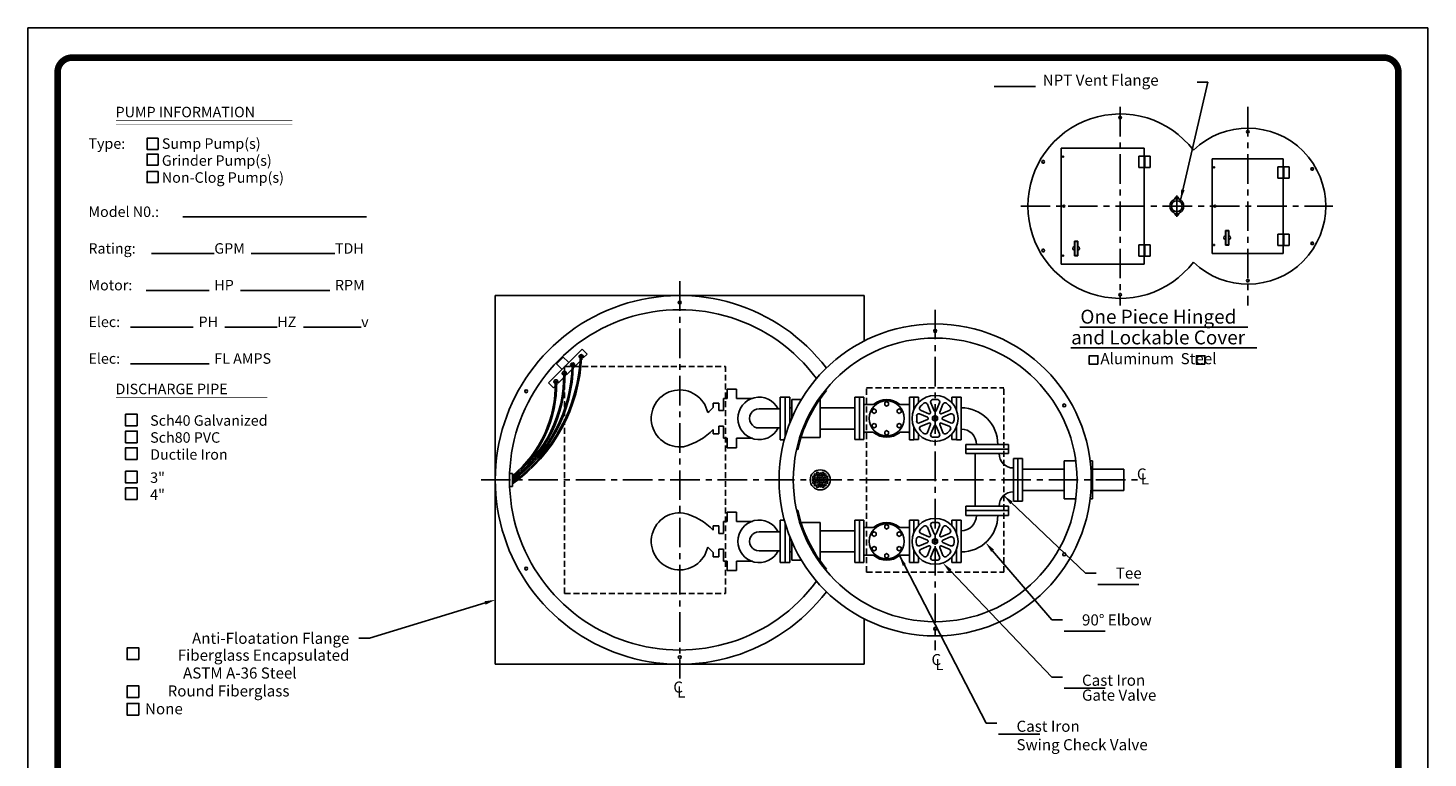
# Model space of a CAD drawing. Extents: x 254 to 550, y 144 to 528.
# Drawn here: x 254 to 550, y 373 to 528 of the extents above; entities that cross this region are included whole.
import ezdxf
from ezdxf.enums import TextEntityAlignment as Align

# ---------------------------------------------------------------- set-up
doc = ezdxf.new("R2010")
doc.units = 0
doc.header["$LTSCALE"] = 5
doc.header["$MEASUREMENT"] = 0
doc.linetypes.add('CENTER', pattern=[2, 1.25, -0.25, 0.25, -0.25])
doc.linetypes.add('HIDDEN', pattern=[0.375, 0.25, -0.125])
for name, color, linetype in [('15', 4, 'CONTINUOUS'), ('BORDER', 5, 'CONTINUOUS'), ('CENTER', 3, 'CENTER'), ('DIM', 6, 'CONTINUOUS'), ('HIDDEN', 1, 'HIDDEN'), ('LIMITS', 7, 'CONTINUOUS'), ('OBJECT', 2, 'CONTINUOUS')]:
    doc.layers.add(name, color=color, linetype=linetype)
doc.styles.add('ITALICT', font='italict', dxfattribs={"height": 2})
doc.styles.add('ROMAND', font='romand', dxfattribs={"height": 2.35})
doc.styles.add('ROMANT', font='romant', dxfattribs={"height": 0.054})
doc.dimstyles.get("Standard").update_dxf_attribs({"dimtxt": 0.18, "dimasz": 0.18, "dimexe": 0.18, "dimexo": 0.0625, "dimgap": 0.09, "dimtad": 0, "dimtih": 1, "dimtoh": 1, "dimdec": 4, "dimzin": 0, "dimtxsty": 'STANDARD', "dimcen": 0.09, "dimazin": 3, "dimtfac": 1, "dimtdec": 4, "dimtofl": 0, "dimtmove": 0, "dimatfit": 3, "dimtolj": 1, "dimtzin": 0})

msp = doc.modelspace()

# ---------------------------------------------------------------- linework, layer by layer
at = {"layer": '15', "color": 2}
for p, q in [((490.27223, 499.94788), (490.12223, 499.94788)), ((490.27223, 499.91038), (490.12223, 499.91038)), ((490.27223, 499.45863), (490.12223, 499.45863)), ((490.27223, 499.42113), (490.12223, 499.42113)), ((490.27223, 499.04613), (490.12223, 499.04613)), ((490.27223, 499.00863), (490.12223, 499.00863)), ((490.27223, 498.55774), (490.12223, 498.55774)), ((490.27223, 498.52024), (490.12223, 498.52024)), ((519.6993, 497.69788), (519.5493, 497.69788)), ((519.6993, 497.66038), (519.5493, 497.66038)), ((519.6993, 497.20863), (519.5493, 497.20863)), ((519.6993, 497.17113), (519.5493, 497.17113)), ((519.6993, 496.79613), (519.5493, 496.79613)), ((519.6993, 496.75863), (519.5493, 496.75863)), ((519.6993, 496.30774), (519.5493, 496.30774)), ((519.6993, 496.27024), (519.5493, 496.27024)), ((519.6993, 483.44141), (519.5493, 483.44141)), ((519.6993, 483.40391), (519.5493, 483.40391)), ((519.6993, 482.95301), (519.5493, 482.95301)), ((519.6993, 482.91551), (519.5493, 482.91551)), ((519.6993, 482.54051), (519.5493, 482.54051)), ((519.6993, 482.50301), (519.5493, 482.50301)), ((490.27223, 481.19141), (490.12223, 481.19141)), ((490.27223, 481.15391), (490.12223, 481.15391)), ((490.27223, 480.70301), (490.12223, 480.70301)), ((490.27223, 480.66551), (490.12223, 480.66551)), ((490.27223, 480.29051), (490.12223, 480.29051)), ((490.27223, 480.25301), (490.12223, 480.25301)), ((490.27223, 479.80127), (490.12223, 479.80127)), ((490.27223, 479.76376), (490.12223, 479.76376)), ((519.6993, 482.05127), (519.5493, 482.05127)), ((519.6993, 482.01376), (519.5493, 482.01376)), ((399.05155, 447.29615), (399.05155, 448.21048)), ((400.23843, 446.62844), (400.23843, 448.21048)), ((399.05155, 441.70657), (399.05155, 442.6209)), ((400.23843, 441.70657), (400.23843, 443.2886)), ((399.05155, 422.21048), (399.05155, 421.29615)), ((400.23843, 422.21048), (400.23843, 420.62844)), ((399.05155, 416.6209), (399.05155, 415.70657)), ((400.23843, 417.2886), (400.23843, 415.70657))]:
    msp.add_line(p, q, dxfattribs=at)
at = {"layer": 'BORDER', "color": 6}
for p, q in [((286.89284, 487.57114), (325.70428, 487.57114)), ((280.23944, 479.80885), (293.54623, 479.80885)), ((301.30852, 479.80885), (319.05089, 479.80885)), ((279.13055, 472.04656), (292.43733, 472.04656)), ((299.09072, 472.04656), (317.94199, 472.04656)), ((275.80385, 464.28427), (289.11063, 464.28427)), ((295.76402, 464.28427), (306.85301, 464.28427)), ((312.3975, 464.28427), (324.59538, 464.28427)), ((275.80385, 456.52198), (292.43733, 456.52198))]:
    msp.add_line(p, q, dxfattribs=at)
at = {"layer": 'BORDER', "color": 5, "const_width": 1.39292}
msp.add_lwpolyline([(260.41111, 188.98158), (260.41111, 518.16386, -0.414214), (263.5382, 521.29096), (540.77075, 521.29096, -0.414214), (543.89784, 518.16386), (543.89784, 188.98158)], format="xyb", dxfattribs=at)
at = {"layer": 'BORDER', "color": 5, "const_width": 0.78177}
for points in [[(260.41111, 188.98158), (260.41111, 518.16386)], [(543.89784, 188.98158), (543.89784, 518.16386)]]:
    msp.add_lwpolyline(points, dxfattribs=at)
at = {"layer": 'BORDER', "color": 6, "const_width": 0.0346}
for points in [[(272.77056, 507.96962), (310.00983, 507.96962)], [(272.77056, 507.89246), (310.00983, 507.89246)], [(272.77056, 507.21062), (310.00983, 507.21062)], [(272.77056, 449.39305), (304.77471, 449.39305)], [(272.77056, 449.31589), (304.77471, 449.31589)], [(272.77056, 448.63405), (304.77471, 448.63405)]]:
    msp.add_lwpolyline(points, dxfattribs=at)
at = {"layer": 'BORDER', "color": 6}
for points in [[(281.67128, 501.87394), (281.67128, 504.22189), (279.32333, 504.22189), (279.32333, 501.87394)], [(281.67128, 498.51973), (281.67128, 500.86768), (279.32333, 500.86768), (279.32333, 498.51973)], [(281.67128, 494.83009), (281.67128, 497.17804), (279.32333, 497.17804), (279.32333, 494.83009)]]:
    msp.add_lwpolyline(points, close=True, dxfattribs=at)
at = {"layer": 'CENTER'}
for p, q in [((485.0493, 510.85582), (485.0493, 468.85582)), ((512.0493, 510.85582), (512.0493, 468.85582)), ((497.0493, 487.57402), (497.0493, 492.13763)), ((464.0493, 489.85582), (530.0493, 489.85582)), ((498.87553, 489.85582), (495.22306, 489.85582)), ((391.95422, 473.95852), (391.95422, 389.95852)), ((445.95422, 467.95852), (445.95422, 395.95852)), ((349.95422, 431.95852), (488.98734, 431.95852))]:
    msp.add_line(p, q, dxfattribs=at)
at = {"layer": 'DIM'}
for p, q in [((458.45398, 515.1462), (467.15398, 515.1462)), ((503.63163, 516.09921), (501.3402, 516.09921)), ((476.564, 464.24657), (512.04395, 464.24657)), ((474.61064, 459.85589), (513.99732, 459.85589)), ((458.08852, 416.98118), (470.59334, 402.33961)), ((449.13768, 412.7583), (470.59334, 390.26356)), ((477.74203, 412.24187), (479.99203, 412.24187)), ((480.34626, 409.86317), (489.04626, 409.86317)), ((350.80263, 405.93221), (326.36274, 398.45626)), ((470.59334, 402.33961), (472.84334, 402.33961)), ((470.59334, 402.33961), (472.84334, 402.33961)), ((473.19756, 399.96091), (481.89756, 399.96091)), ((326.36274, 398.45626), (324.11274, 398.45626)), ((470.59334, 390.26356), (472.84334, 390.26356)), ((473.19756, 387.88486), (481.89756, 387.88486)), ((456.74745, 380.53267), (458.99745, 380.53267)), ((459.35167, 378.15397), (468.05167, 378.15397))]:
    msp.add_line(p, q, dxfattribs=at)
at = {"layer": 'DIM', "color": 2}
for p, q in [((488.99723, 498.03406), (488.99723, 500.43406)), ((490.12223, 500.43406), (490.12223, 498.03406)), ((490.27223, 500.43406), (490.12223, 500.43406)), ((490.27223, 500.43406), (490.27223, 498.03406)), ((491.39723, 498.03406), (491.39723, 500.43406)), ((490.27223, 498.03406), (490.12223, 498.03406)), ((518.4243, 495.78406), (518.4243, 498.18406)), ((519.5493, 498.18406), (519.5493, 495.78406)), ((519.6993, 498.18406), (519.5493, 498.18406)), ((519.6993, 498.18406), (519.6993, 495.78406)), ((520.8243, 495.78406), (520.8243, 498.18406)), ((519.6993, 495.78406), (519.5493, 495.78406)), ((518.4243, 483.92759), (518.4243, 481.52759)), ((519.6993, 483.92759), (519.5493, 483.92759)), ((519.5493, 481.52759), (519.5493, 483.92759)), ((519.6993, 481.52759), (519.6993, 483.92759)), ((520.8243, 483.92759), (520.8243, 481.52759)), ((488.99723, 481.67759), (488.99723, 479.27759)), ((490.27223, 481.67759), (490.12223, 481.67759)), ((490.12223, 479.27759), (490.12223, 481.67759)), ((490.27223, 479.27759), (490.27223, 481.67759)), ((491.39723, 481.67759), (491.39723, 479.27759)), ((519.6993, 481.52759), (519.5493, 481.52759)), ((490.27223, 479.27759), (490.12223, 479.27759))]:
    msp.add_line(p, q, dxfattribs=at)
at = {"layer": 'DIM'}
for points in [[(480.34736, 456.41453), (480.34736, 458.22093), (478.54096, 458.22093), (478.54096, 456.41453)], [(502.97984, 456.41452), (502.97984, 458.22092), (501.17344, 458.22092), (501.17344, 456.41452)], [(277.25572, 443.36975), (277.25572, 445.83978), (274.78569, 445.83978), (274.78569, 443.36975)], [(277.25572, 439.81909), (277.25572, 442.28912), (274.78569, 442.28912), (274.78569, 439.81909)], [(277.25572, 436.26842), (277.25572, 438.73845), (274.78569, 438.73845), (274.78569, 436.26842)], [(277.25572, 431.32836), (277.25572, 433.79839), (274.78569, 433.79839), (274.78569, 431.32836)], [(277.25572, 427.7777), (277.25572, 430.24773), (274.78569, 430.24773), (274.78569, 427.7777)], [(277.59324, 393.93147), (277.59324, 396.4015), (275.12321, 396.4015), (275.12321, 393.93147)], [(277.59324, 385.90387), (277.59324, 388.3739), (275.12321, 388.3739), (275.12321, 385.90387)], [(277.59324, 382.19885), (277.59324, 384.66888), (275.12321, 384.66888), (275.12321, 382.19885)]]:
    msp.add_lwpolyline(points, close=True, dxfattribs=at)
for points in [[(457.80337, 416.73764), (458.37368, 417.22472), (456.62728, 418.69211)], [(448.86633, 412.49948), (449.40904, 413.01713), (447.58474, 414.38645)], [(350.69294, 406.29081), (350.91233, 405.57361), (352.95422, 406.59036)]]:
    msp.add_solid(points, dxfattribs=at)
at = {"layer": 'HIDDEN'}
for p, q in [((367.60008, 407.95852), (367.60008, 455.95852)), ((367.60008, 455.95852), (401.60008, 455.95852)), ((401.60008, 407.95852), (401.60008, 455.95852)), ((431.45422, 412.45852), (431.45422, 451.45852)), ((431.45422, 451.45852), (460.45422, 451.45852)), ((460.45422, 412.45852), (460.45422, 451.45852)), ((431.45422, 412.45852), (460.45422, 412.45852)), ((367.60008, 407.95852), (401.60008, 407.95852))]:
    msp.add_line(p, q, dxfattribs=at)
at = {"layer": 'LIMITS', "color": 7}
for p, q in [((254.15692, 527.54514), (254.15692, 144.49266)), ((550.15202, 527.54514), (254.15692, 527.54514)), ((550.15202, 144.49266), (550.15202, 527.54514))]:
    msp.add_line(p, q, dxfattribs=at)
at = {"layer": 'LIMITS'}
for p, q in [((550.15202, 144.49266), (550.15202, 519.74361)), ((550.15202, 519.74361), (550.15202, 144.49266))]:
    msp.add_line(p, q, dxfattribs=at)
at = {"layer": 'OBJECT'}
for p, q in [((472.62223, 477.60582), (472.62223, 502.10582)), ((472.62223, 502.10582), (490.12223, 502.10582)), ((488.99723, 500.43406), (490.12223, 500.43406)), ((490.12223, 477.60582), (490.12223, 502.10582)), ((490.27223, 500.43406), (491.39723, 500.43406)), ((488.99723, 498.03406), (490.12223, 498.03406)), ((490.27223, 498.03406), (491.39723, 498.03406)), ((504.5493, 479.85582), (504.5493, 499.85582)), ((504.5493, 499.85582), (519.5493, 499.85582)), ((518.4243, 498.18406), (519.5493, 498.18406)), ((519.5493, 479.85582), (519.5493, 499.85582)), ((519.6993, 498.18406), (520.8243, 498.18406)), ((518.4243, 495.78406), (519.5493, 495.78406)), ((519.6993, 495.78406), (520.8243, 495.78406)), ((475.42156, 482.47491), (475.42156, 481.30304)), ((476.12469, 482.47491), (475.42156, 482.47491)), ((476.12469, 481.30304), (476.12469, 482.47491)), ((507.34863, 484.72491), (507.34863, 483.55304)), ((508.05176, 484.72491), (507.34863, 484.72491)), ((507.34863, 482.80304), (507.34863, 481.63116)), ((507.41895, 484.6546), (507.41895, 481.70148)), ((507.98145, 484.6546), (507.41895, 484.6546)), ((507.98145, 481.70148), (507.98145, 484.6546)), ((508.05176, 483.55304), (508.05176, 484.72491)), ((508.05176, 481.63116), (508.05176, 482.80304)), ((518.4243, 483.92759), (519.5493, 483.92759)), ((519.6993, 483.92759), (520.8243, 483.92759)), ((475.42156, 480.55304), (475.42156, 479.38116)), ((476.05438, 482.4046), (475.49188, 482.4046)), ((475.49188, 482.4046), (475.49188, 479.45148)), ((476.05438, 479.45148), (476.05438, 482.4046)), ((476.12469, 479.38116), (476.12469, 480.55304)), ((488.99723, 481.67759), (490.12223, 481.67759)), ((490.27223, 481.67759), (491.39723, 481.67759)), ((504.5493, 479.85582), (519.5493, 479.85582)), ((507.34863, 481.63116), (508.05176, 481.63116)), ((507.98145, 481.70148), (507.41895, 481.70148)), ((518.4243, 481.52759), (519.5493, 481.52759)), ((519.6993, 481.52759), (520.8243, 481.52759)), ((472.62223, 477.60582), (490.12223, 477.60582)), ((475.42156, 479.38116), (476.12469, 479.38116)), ((476.05438, 479.45148), (475.49188, 479.45148)), ((488.99723, 479.27759), (490.12223, 479.27759)), ((490.27223, 479.27759), (491.39723, 479.27759)), ((352.95422, 392.95852), (352.95422, 470.95852)), ((352.95422, 470.95852), (430.95422, 470.95852)), ((430.95422, 461.3524), (430.95422, 470.95852)), ((364.22561, 452.52077), (371.29667, 459.59183)), ((371.29667, 459.59183), (372.35733, 458.53117)), ((367.05403, 455.34919), (365.75481, 456.64842)), ((367.33461, 457.89704), (365.9204, 456.48283)), ((368.46825, 456.76341), (367.16638, 458.06528)), ((369.50081, 455.8959), (369.61143, 455.78528)), ((369.68931, 456.08439), (369.79993, 455.97377)), ((369.79993, 455.97377), (370.89888, 457.07272)), ((371.16625, 457.34009), (371.3792, 457.55304)), ((371.26858, 457.66367), (371.3792, 457.55304)), ((371.45707, 457.85216), (371.5677, 457.74154)), ((371.5677, 457.74154), (372.35733, 458.53117)), ((366.26439, 452.43824), (367.4196, 453.59344)), ((367.67115, 453.84499), (367.84367, 454.01751)), ((367.73305, 454.12813), (367.84367, 454.01751)), ((367.92154, 454.31663), (368.03216, 454.20601)), ((368.03216, 454.20601), (369.15832, 455.33216)), ((369.41792, 455.59176), (369.61143, 455.78528)), ((364.22561, 452.52077), (365.28626, 451.46011)), ((365.28626, 451.46011), (365.65183, 451.82567)), ((365.90338, 452.07723), (366.0759, 452.24974)), ((365.96528, 452.36037), (366.0759, 452.24974)), ((366.15377, 452.54886), (366.26439, 452.43824)), ((401.99374, 451.15936), (401.99374, 449.15148)), ((401.99374, 451.15936), (403.94646, 451.15936)), ((403.94646, 451.15936), (403.94646, 449.15148)), ((400.23843, 448.21048), (399.05155, 448.21048)), ((401.1858, 449.15148), (401.1858, 446.62844)), ((401.1858, 449.15148), (401.99374, 449.15148)), ((403.94646, 449.15148), (407.3673, 449.15148)), ((413.20745, 446.98352), (408.73131, 446.98352)), ((413.20745, 449.45852), (415.20745, 449.45852)), ((431.13729, 447.88425), (432.68905, 447.88425)), ((440.26129, 447.88425), (438.70954, 447.88425)), ((444.96953, 446.27029), (444.29855, 447.94633)), ((445.71948, 446.58093), (445.0088, 448.24053)), ((446.17911, 446.58093), (446.88979, 448.24053)), ((446.92906, 446.27029), (447.60004, 447.94633)), ((400.23843, 446.62844), (401.1858, 446.62844)), ((444.33389, 445.19534), (442.67429, 445.90602)), ((444.33389, 444.73571), (442.67429, 444.02503)), ((444.64452, 445.94529), (442.96848, 446.61627)), ((447.25406, 445.94529), (448.93011, 446.61627)), ((447.5647, 445.19534), (449.2243, 445.90602)), ((447.5647, 444.73571), (449.2243, 444.02503)), ((400.23843, 441.70657), (399.05155, 441.70657)), ((400.23843, 443.2886), (401.1858, 443.2886)), ((401.1858, 443.2886), (401.1858, 440.76556)), ((413.20745, 442.93352), (408.73131, 442.93352)), ((431.13729, 442.04679), (432.68905, 442.04679)), ((440.26129, 442.04679), (438.70954, 442.04679)), ((444.64452, 443.98576), (442.96848, 443.31477)), ((444.96953, 443.66075), (444.29855, 441.98471)), ((445.71948, 443.35012), (445.0088, 441.69052)), ((446.17911, 443.35012), (446.88979, 441.69052)), ((446.92906, 443.66075), (447.60004, 441.98471)), ((447.25406, 443.98576), (448.93011, 443.31477)), ((401.1858, 440.76556), (401.99374, 440.76556)), ((401.99374, 438.75768), (401.99374, 440.76556)), ((401.99374, 438.75768), (403.94646, 438.75768)), ((403.94646, 440.76556), (407.3673, 440.76556)), ((403.94646, 438.75768), (403.94646, 440.76556)), ((413.20745, 440.45852), (414.06771, 440.45852)), ((355.98049, 433.33352), (356.60437, 433.33352)), ((356.60437, 430.58352), (356.60437, 433.33352)), ((421.651, 433.27883), (421.59507, 433.27883)), ((421.59507, 433.26294), (421.59507, 433.27883)), ((421.651, 433.26294), (421.59507, 433.26294)), ((421.651, 433.27883), (421.651, 433.33477)), ((421.651, 433.33477), (421.6669, 433.33477)), ((421.651, 433.26294), (421.651, 433.20701)), ((421.651, 433.20701), (421.6669, 433.20701)), ((421.6669, 433.27883), (421.6669, 433.33477)), ((421.6669, 433.27883), (421.72283, 433.27883)), ((421.6669, 433.26294), (421.72283, 433.26294)), ((421.6669, 433.26294), (421.6669, 433.20701)), ((421.72283, 433.26294), (421.72283, 433.27883)), ((355.98049, 430.58352), (356.60437, 430.58352)), ((421.59507, 430.65411), (421.59507, 430.63821)), ((421.651, 430.65411), (421.59507, 430.65411)), ((421.651, 430.63821), (421.59507, 430.63821)), ((421.651, 430.71004), (421.6669, 430.71004)), ((421.651, 430.65411), (421.651, 430.71004)), ((421.651, 430.63821), (421.651, 430.58228)), ((421.651, 430.58228), (421.6669, 430.58228)), ((421.6669, 430.65411), (421.6669, 430.71004)), ((421.6669, 430.65411), (421.72283, 430.65411)), ((421.6669, 430.63821), (421.72283, 430.63821)), ((421.6669, 430.63821), (421.6669, 430.58228)), ((421.72283, 430.65411), (421.72283, 430.63821)), ((401.99374, 425.15936), (403.94646, 425.15936)), ((401.99374, 425.15936), (401.99374, 423.15148)), ((403.94646, 425.15936), (403.94646, 423.15148)), ((413.20745, 423.45852), (414.06771, 423.45852)), ((400.23843, 422.21048), (399.05155, 422.21048)), ((400.23843, 420.62844), (401.1858, 420.62844)), ((401.1858, 420.62844), (401.1858, 423.15148)), ((401.1858, 423.15148), (401.99374, 423.15148)), ((403.94646, 423.15148), (407.3673, 423.15148)), ((413.20745, 420.98352), (408.73131, 420.98352)), ((431.13729, 421.87725), (432.68905, 421.87725)), ((440.26129, 421.87725), (438.70954, 421.87725)), ((444.64452, 419.93829), (442.96848, 420.60927)), ((444.96953, 420.26329), (444.29855, 421.93933)), ((445.71948, 420.57393), (445.0088, 422.23353)), ((446.17911, 420.57393), (446.88979, 422.23353)), ((446.92906, 420.26329), (447.60004, 421.93933)), ((447.25406, 419.93829), (448.93011, 420.60927)), ((444.33389, 419.18834), (442.67429, 419.89902)), ((444.33389, 418.72871), (442.67429, 418.01803)), ((444.64452, 417.97876), (442.96848, 417.30777)), ((444.96953, 417.65375), (444.29855, 415.97771)), ((446.92906, 417.65375), (447.60004, 415.97771)), ((447.25406, 417.97876), (448.93011, 417.30777)), ((447.5647, 419.18834), (449.2243, 419.89902)), ((447.5647, 418.72871), (449.2243, 418.01803)), ((400.23843, 415.70657), (399.05155, 415.70657)), ((400.23843, 417.2886), (401.1858, 417.2886)), ((401.1858, 414.76556), (401.1858, 417.2886)), ((401.1858, 414.76556), (401.99374, 414.76556)), ((401.99374, 412.75768), (401.99374, 414.76556)), ((403.94646, 414.76556), (407.3673, 414.76556)), ((403.94646, 412.75768), (403.94646, 414.76556)), ((413.20745, 416.93352), (408.73131, 416.93352)), ((413.20745, 414.45852), (415.20745, 414.45852)), ((431.13729, 416.0398), (432.68905, 416.0398)), ((440.26129, 416.0398), (438.70954, 416.0398)), ((445.71948, 417.34312), (445.0088, 415.68352)), ((446.17911, 417.34312), (446.88979, 415.68352)), ((401.99374, 412.75768), (403.94646, 412.75768)), ((430.95422, 392.95852), (430.95422, 402.56465)), ((430.95422, 392.95852), (352.95422, 392.95852))]:
    msp.add_line(p, q, dxfattribs=at)
at = {"layer": 'OBJECT', "color": 2, "linetype": 'CONTINUOUS'}
for p, q in [((413.20745, 440.45852), (413.20745, 449.45852)), ((414.20745, 440.96643), (414.20745, 449.45852)), ((415.20745, 443.94334), (415.20745, 449.45852)), ((415.20745, 447.20852), (415.66721, 447.20852)), ((415.66721, 445.06184), (415.66721, 448.95852)), ((415.66721, 448.95852), (417.66995, 448.95852)), ((421.53983, 448.95852), (421.66721, 448.95852)), ((421.66721, 448.95852), (421.66721, 440.95852)), ((421.66721, 447.20852), (428.94929, 447.20852)), ((428.94929, 440.46552), (428.94929, 449.46552)), ((429.94929, 440.45852), (429.94929, 449.45852)), ((440.51129, 449.45852), (441.44929, 449.45852)), ((441.44929, 449.46552), (442.44929, 449.46552)), ((441.44929, 449.45852), (441.44929, 446.78994)), ((442.44929, 449.46552), (442.44929, 448.33131)), ((449.44929, 448.33131), (449.44929, 449.46552)), ((449.44929, 449.46552), (450.44929, 449.46552)), ((450.44929, 449.45852), (450.44929, 446.78994)), ((450.44929, 449.45852), (451.44929, 449.45852)), ((451.44929, 449.45852), (451.44929, 440.45852)), ((421.66721, 442.70852), (428.94929, 442.70852)), ((441.44929, 443.1411), (441.44929, 440.45852)), ((442.44929, 441.59974), (442.44929, 440.46552)), ((449.44929, 440.46552), (449.44929, 441.59974)), ((450.44929, 443.1411), (450.44929, 440.45852)), ((421.66721, 440.95852), (417.59823, 440.95852)), ((441.44929, 440.45852), (440.51129, 440.45852)), ((441.44929, 440.46552), (442.44929, 440.46552)), ((449.44929, 440.46552), (450.44929, 440.46552)), ((451.44929, 440.45852), (450.44929, 440.45852)), ((452.44929, 439.45852), (461.44929, 439.45852)), ((452.44929, 438.45852), (452.44929, 439.45852)), ((452.44929, 438.45852), (461.44929, 438.45852)), ((454.69929, 439.45852), (459.19929, 439.45852)), ((461.44929, 439.45852), (461.44929, 438.45852)), ((463.44929, 436.45852), (463.44929, 427.45852)), ((463.44929, 436.45852), (464.44929, 436.45852)), ((464.44929, 436.45852), (464.44929, 431.95852)), ((473.20422, 427.95852), (473.20422, 435.95852)), ((473.20422, 435.95852), (475.68636, 435.95852)), ((478.7109, 435.95852), (479.20422, 435.95852)), ((479.20422, 435.95852), (479.20422, 427.95852)), ((473.20422, 434.20852), (464.44929, 434.20852)), ((485.82765, 434.20852), (479.20422, 434.20852)), ((485.82765, 434.20852), (485.82765, 429.70852)), ((464.44929, 427.45852), (464.44929, 431.95852)), ((473.20422, 429.70852), (464.44929, 429.70852)), ((485.82765, 429.70852), (479.20422, 429.70852)), ((463.44929, 427.45852), (464.44929, 427.45852)), ((475.68636, 427.95852), (473.20422, 427.95852)), ((479.20422, 427.95852), (478.7109, 427.95852)), ((413.20745, 423.45852), (413.20745, 414.45852)), ((428.94929, 423.45852), (428.94929, 414.45852)), ((429.94929, 423.45852), (429.94929, 414.45852)), ((441.44929, 423.45852), (441.44929, 420.78294)), ((441.44929, 423.45852), (442.44929, 423.45852)), ((442.44929, 422.32431), (442.44929, 423.45852)), ((449.44929, 423.45852), (449.44929, 422.32431)), ((449.44929, 423.45852), (450.44929, 423.45852)), ((450.44929, 420.78294), (450.44929, 423.45852)), ((451.44929, 423.45852), (450.44929, 423.45852)), ((451.44929, 414.45852), (451.44929, 423.45852)), ((452.44929, 425.45852), (461.44929, 425.45852)), ((452.44929, 425.45852), (452.44929, 424.45852)), ((452.44929, 424.45852), (461.44929, 424.45852)), ((454.69929, 424.45852), (459.19929, 424.45852)), ((461.44929, 424.45852), (461.44929, 425.45852)), ((414.20745, 422.95062), (414.20745, 414.45852)), ((421.66721, 422.95852), (417.59823, 422.95852)), ((421.66721, 414.95852), (421.66721, 422.95852)), ((421.66721, 421.20852), (428.94929, 421.20852)), ((415.20745, 419.97371), (415.20745, 414.45852)), ((415.66721, 418.85521), (415.66721, 414.95852)), ((415.20745, 416.70852), (415.66721, 416.70852)), ((415.66721, 414.95852), (417.66995, 414.95852)), ((421.53983, 414.95852), (421.66721, 414.95852)), ((421.66721, 416.70852), (428.94929, 416.70852)), ((441.44929, 417.1341), (441.44929, 414.45852)), ((441.44929, 414.45852), (442.44929, 414.45852)), ((442.44929, 414.45852), (442.44929, 415.59274)), ((449.44929, 415.59274), (449.44929, 414.45852)), ((449.44929, 414.45852), (450.44929, 414.45852)), ((450.44929, 414.45852), (450.44929, 417.1341)), ((450.44929, 414.45852), (451.44929, 414.45852))]:
    msp.add_line(p, q, dxfattribs=at)
at = {"layer": 'OBJECT', "color": 2}
for p, q in [((428.94929, 449.46552), (430.88729, 449.46552)), ((429.94929, 440.46552), (429.94929, 449.46552)), ((430.88729, 449.46552), (430.88729, 440.46552)), ((430.88729, 448.9014), (430.88729, 449.46552)), ((440.51129, 449.45852), (440.51129, 440.45852)), ((428.94929, 440.46552), (430.88729, 440.46552)), ((452.44929, 438.45852), (461.44929, 438.45852)), ((452.44929, 437.52052), (452.44929, 438.45852)), ((461.44929, 437.52052), (461.44929, 438.45852)), ((452.44929, 437.52052), (461.44929, 437.52052)), ((454.43429, 437.52052), (454.43429, 426.40352)), ((459.46429, 437.51352), (459.46429, 437.52052)), ((462.51129, 436.45852), (462.51129, 427.45852)), ((462.51129, 436.45852), (463.44929, 436.45852)), ((463.44929, 436.45852), (463.44929, 427.45852)), ((462.50429, 434.47352), (462.51129, 434.47352)), ((462.50429, 434.47352), (462.51129, 434.47352)), ((462.50429, 429.44352), (462.51129, 429.44352)), ((462.50429, 429.44352), (462.51129, 429.44352)), ((452.44929, 426.39652), (461.44929, 426.39652)), ((452.44929, 426.39652), (452.44929, 425.45852)), ((459.46429, 426.40352), (459.46429, 426.39652)), ((461.44929, 426.39652), (461.44929, 425.45852)), ((462.51129, 427.45852), (463.44929, 427.45852)), ((428.94929, 423.45852), (430.88729, 423.45852)), ((429.94929, 423.45852), (429.94929, 414.45852)), ((430.88729, 414.45852), (430.88729, 423.45852)), ((440.51129, 414.45852), (440.51129, 423.45852)), ((440.51129, 423.45852), (441.44929, 423.45852)), ((452.44929, 425.45852), (461.44929, 425.45852)), ((428.94929, 414.45852), (430.88729, 414.45852)), ((430.88729, 415.02265), (430.88729, 414.45852)), ((440.51129, 414.45852), (441.44929, 414.45852))]:
    msp.add_line(p, q, dxfattribs=at)
at = {"layer": 'OBJECT'}
for points in [[(485.19363, 508.35582), (485.33797, 508.60582), (485.19363, 508.85582), (484.90496, 508.85582), (484.76062, 508.60582), (484.90496, 508.35582)], [(512.19363, 505.35582), (512.33797, 505.60582), (512.19363, 505.85582), (511.90496, 505.85582), (511.76062, 505.60582), (511.90496, 505.35582)], [(469.09999, 499.23082), (468.95566, 499.48082), (468.66698, 499.48082), (468.52264, 499.23082), (468.66698, 498.98082), (468.95566, 498.98082)], [(525.54486, 497.48082), (525.83353, 497.48082), (525.97787, 497.73082), (525.83353, 497.98082), (525.54486, 497.98082), (525.40052, 497.73082)], [(468.95566, 480.73082), (468.66698, 480.73082), (468.52264, 480.48082), (468.66698, 480.23082), (468.95566, 480.23082), (469.09999, 480.48082)], [(525.40052, 481.98082), (525.54486, 481.73082), (525.83353, 481.73082), (525.97787, 481.98082), (525.83353, 482.23082), (525.54486, 482.23082)], [(511.90496, 474.35582), (511.76062, 474.10582), (511.90496, 473.85582), (512.19363, 473.85582), (512.33797, 474.10582), (512.19363, 474.35582)], [(484.90496, 471.35582), (484.76062, 471.10582), (484.90496, 470.85582), (485.19363, 470.85582), (485.33797, 471.10582), (485.19363, 471.35582)], [(433.45309, 446.73736), (433.45309, 446.26237), (433.04174, 446.02488), (432.63038, 446.26237), (432.63038, 446.73736), (433.04174, 446.97485)], [(436.11065, 447.79671), (435.69929, 447.55922), (435.28794, 447.79671), (435.28794, 448.2717), (435.69929, 448.50919), (436.11065, 448.2717)], [(438.35685, 446.02488), (437.9455, 446.26237), (437.9455, 446.73736), (438.35685, 446.97485), (438.7682, 446.73736), (438.7682, 446.26237)], [(446.47726, 444.6607), (445.94929, 444.35587), (445.42132, 444.6607), (445.42132, 445.27035), (445.94929, 445.57517), (446.47726, 445.27035)], [(433.04174, 443.90617), (433.45309, 443.66868), (433.45309, 443.19369), (433.04174, 442.95619), (432.63038, 443.19369), (432.63038, 443.66868)], [(435.28794, 442.13434), (435.69929, 442.37183), (436.11065, 442.13434), (436.11065, 441.65935), (435.69929, 441.42185), (435.28794, 441.65935)], [(437.9455, 443.19369), (437.9455, 443.66868), (438.35685, 443.90617), (438.7682, 443.66868), (438.7682, 443.19369), (438.35685, 442.95619)], [(433.04174, 420.01788), (433.45309, 420.25537), (433.45309, 420.73036), (433.04174, 420.96785), (432.63038, 420.73036), (432.63038, 420.25537)], [(435.28794, 421.78971), (435.69929, 421.55222), (436.11065, 421.78971), (436.11065, 422.2647), (435.69929, 422.50219), (435.28794, 422.2647)], [(437.9455, 420.73036), (437.9455, 420.25537), (438.35685, 420.01788), (438.7682, 420.25537), (438.7682, 420.73036), (438.35685, 420.96785)], [(433.45309, 417.18669), (433.45309, 417.66168), (433.04174, 417.89917), (432.63038, 417.66168), (432.63038, 417.18669), (433.04174, 416.94919)], [(438.35685, 417.89917), (437.9455, 417.66168), (437.9455, 417.18669), (438.35685, 416.94919), (438.7682, 417.18669), (438.7682, 417.66168)], [(446.47726, 419.26335), (445.94929, 419.56817), (445.42132, 419.26335), (445.42132, 418.6537), (445.94929, 418.34887), (446.47726, 418.6537)], [(436.11065, 416.12734), (435.69929, 416.36483), (435.28794, 416.12734), (435.28794, 415.65235), (435.69929, 415.41485), (436.11065, 415.65235)]]:
    msp.add_lwpolyline(points, close=True, dxfattribs=at)
for centre, radius in [((472.97222, 500.31898), 0.125), ((504.89929, 498.06898), 0.125), ((497.0493, 491.41178), 0.16602), ((473.13897, 489.85582), 0.21474), ((473.13897, 489.85582), 0.08973), ((497.0493, 489.85582), 1.16215), ((497.0493, 488.29987), 0.16602), ((505.06604, 489.85582), 0.21474), ((505.06604, 489.85582), 0.08973), ((472.97222, 479.39267), 0.125), ((504.89929, 481.64267), 0.125), ((391.95422, 469.45852), 0.3125), ((445.95422, 431.95852), 33), ((445.95422, 431.95852), 30), ((445.95422, 463.45852), 0.3125), ((369.3097, 456.27551), 0.125), ((371.07747, 458.04327), 0.125), ((367.54193, 454.50774), 0.125), ((359.47827, 450.70852), 0.3125), ((365.77417, 452.73997), 0.125), ((435.69929, 444.96552), 3.69069), ((445.94929, 444.96552), 4.85577), ((473.23402, 447.70852), 0.3125), ((445.94929, 444.96552), 0.23639), ((421.65895, 431.95852), 2.125), ((420.15895, 431.95852), 0.2125), ((420.27313, 432.53255), 0.2125), ((420.59829, 433.01918), 0.2125), ((420.84325, 432.27516), 0.2125), ((421.08492, 433.34434), 0.2125), ((421.28395, 431.95852), 0.2125), ((421.30606, 432.75921), 0.2125), ((421.65895, 432.33352), 0.2125), ((421.65895, 433.27089), 0.175), ((421.97559, 432.77422), 0.2125), ((422.03395, 431.95852), 0.2125), ((422.23298, 433.34434), 0.2125), ((422.45963, 432.31141), 0.2125), ((422.71961, 433.01918), 0.2125), ((423.04477, 432.53255), 0.2125), ((423.15895, 431.95852), 0.2125), ((420.27313, 431.3845), 0.2125), ((420.59829, 430.89786), 0.2125), ((420.85827, 431.60564), 0.2125), ((421.08492, 430.5727), 0.2125), ((421.34231, 431.14283), 0.2125), ((421.65895, 431.58352), 0.2125), ((421.65895, 430.64616), 0.175), ((422.01184, 431.15784), 0.2125), ((422.23298, 430.5727), 0.2125), ((422.47465, 431.64188), 0.2125), ((422.71961, 430.89786), 0.2125), ((423.04477, 431.3845), 0.2125), ((445.94929, 418.95852), 4.85577), ((435.69929, 418.95852), 3.69069), ((445.94929, 418.95852), 0.23639), ((473.23402, 416.20852), 0.3125), ((359.47827, 413.20852), 0.3125), ((445.95422, 400.45852), 0.3125), ((391.95422, 394.45852), 0.3125)]:
    msp.add_circle(centre, radius, dxfattribs=at)
for centre, radius, start, end in [((485.0493, 489.85582), 19.5, 37.356852, 322.643148), ((512.0493, 489.85582), 16.5, 225.815615, 134.184385), ((496.19085, 491.65365), 0.49806, 295.524073, 344.264696), ((497.0493, 491.41178), 0.3938, 15.735304, 164.264696), ((497.90774, 491.65365), 0.49806, 195.735304, 244.475927), ((497.0493, 489.85582), 1.49419, 115.524073, 244.475927), ((496.19085, 488.058), 0.49806, 15.735304, 64.475927), ((497.90774, 488.058), 0.49806, 115.524073, 164.264696), ((497.0493, 489.85582), 1.49419, 295.524073, 64.475927), ((497.0493, 488.29987), 0.3938, 195.735304, 344.264696), ((507.34863, 483.17804), 0.375, 90, 270), ((508.05176, 483.17804), 0.375, 270, 90), ((475.42156, 480.92804), 0.375, 90, 270), ((476.12469, 480.92804), 0.375, 270, 90), ((391.95422, 431.95852), 39, 37.356852, 322.643148), ((391.95422, 431.95852), 36, 36.559306, 323.440694), ((336.45184, 459.46533), 34.52818, 305.708011, 357.614285), ((336.44442, 459.4658), 34.78561, 305.4188, 357.614637), ((339.04835, 456.62202), 30.13605, 305.630726, 359.298412), ((339.04037, 456.62243), 30.39404, 305.301347, 359.298385), ((369.3097, 456.27551), 0.425, 333.277167, 251.605882), ((369.3097, 456.27551), 0.425, 285.815163, 296.722702), ((371.07747, 458.04327), 0.425, 333.277167, 250.068649), ((371.07747, 458.04327), 0.425, 284.277963, 296.722702), ((341.17913, 453.88141), 26.49204, 305.609614, 1.30008), ((341.17913, 453.88141), 26.24204, 306.001499, 1.30008), ((365.77417, 452.73997), 0.425, 333.277167, 253.363902), ((367.54193, 454.50774), 0.425, 333.277167, 253.363902), ((367.54193, 454.50774), 0.425, 287.573173, 296.722702), ((340.47788, 452.14892), 25.425, 309.366371, 1.275126), ((340.48985, 452.14862), 25.16305, 309.82198, 1.276165), ((365.77417, 452.73997), 0.425, 287.573173, 296.722702), ((391.95422, 444.95852), 6.03115, 11.856618, 277.676015), ((445.95422, 431.95852), 29.75, 140.605352, 167.619138), ((419.16721, 444.95852), 7, 57.156495, 59.220787), ((389.59869, 456.37959), 13.10975, 309.043705, 316.141696), ((408.72951, 444.95852), 2.025, 89.94907, 270.05093), ((431.13729, 448.13425), 0.25, 180, 270), ((432.68905, 448.38425), 0.5, 270, 308.631761), ((435.69929, 444.61766), 4.3217, 51.368239, 128.631761), ((438.70954, 448.38425), 0.5, 231.368239, 270), ((440.26129, 448.13425), 0.25, 270, 0), ((443.15431, 447.08045), 0.5, 142.885586, 248.181803), ((445.94929, 444.96552), 4.00497, 127.114414, 142.885586), ((443.83436, 447.7605), 0.5, 21.818197, 127.114414), ((445.46843, 448.43736), 0.5, 97.885586, 203.181803), ((445.94929, 444.96552), 4.00497, 82.114414, 97.885586), ((446.43016, 448.43736), 0.5, 336.818197, 82.114414), ((448.06423, 447.7605), 0.5, 52.885586, 158.181803), ((445.94929, 444.96552), 4.00497, 37.114414, 52.885586), ((448.74427, 447.08045), 0.5, 291.818197, 37.114414), ((442.47746, 445.44639), 0.5, 66.818197, 172.114414), ((442.47746, 444.48466), 0.5, 187.885586, 293.181803), ((446.07429, 444.96552), 4.00497, 172.114414, 187.885586), ((444.23547, 444.96552), 0.25, 293.181803, 66.818197), ((444.73744, 446.17738), 0.25, 248.181803, 21.818197), ((444.73744, 443.75367), 0.25, 338.181803, 111.818197), ((445.94929, 446.67934), 0.25, 203.181803, 336.818197), ((447.16115, 446.17738), 0.25, 158.181803, 291.818197), ((447.16115, 443.75367), 0.25, 68.181803, 201.818197), ((447.66311, 444.96552), 0.25, 113.181803, 246.818197), ((449.42113, 445.44639), 0.5, 7.885586, 113.181803), ((449.42113, 444.48466), 0.5, 246.818197, 352.114414), ((445.94929, 444.96552), 4.00497, 352.114414, 7.885586), ((389.59869, 451.70435), 13.10975, 283.953083, 316.141696), ((431.13729, 441.79679), 0.25, 90, 180), ((432.68905, 441.54679), 0.5, 51.368239, 90), ((435.69929, 445.31338), 4.3217, 231.368239, 308.631761), ((438.70954, 441.54679), 0.5, 90, 128.631761), ((440.26129, 441.79679), 0.25, 0, 90), ((443.15431, 442.85059), 0.5, 111.818197, 217.114414), ((445.94929, 444.96552), 4.00497, 217.114414, 232.885586), ((443.83436, 442.17054), 0.5, 232.885586, 338.181803), ((445.46843, 441.49369), 0.5, 156.818197, 262.114414), ((445.94929, 443.2517), 0.25, 23.181803, 156.818197), ((446.43016, 441.49369), 0.5, 277.885586, 23.181803), ((448.06423, 442.17054), 0.5, 201.818197, 307.114414), ((445.94929, 444.96552), 4.00497, 307.114414, 322.885586), ((448.74427, 442.85059), 0.5, 322.885586, 68.181803), ((419.16721, 444.95852), 7, 249.003704, 251.067995), ((445.94929, 444.96552), 4.00497, 262.114414, 277.885586), ((391.95422, 418.95852), 6.03115, 82.323985, 348.143382), ((389.59869, 412.2127), 13.10975, 43.858304, 76.046917), ((419.16721, 418.95852), 7, 108.932005, 110.996296), ((445.95422, 431.95852), 29.75, 192.380862, 219.394648), ((408.72951, 418.95852), 2.025, 89.94907, 270.05093), ((431.13729, 422.12725), 0.25, 180, 270), ((432.68905, 422.37725), 0.5, 270, 308.631761), ((435.69929, 418.61066), 4.3217, 51.368239, 128.631761), ((438.70954, 422.37725), 0.5, 231.368239, 270), ((440.26129, 422.12725), 0.25, 270, 0), ((443.15431, 421.07346), 0.5, 142.885586, 248.181803), ((445.94929, 418.95852), 4.00497, 127.114414, 142.885586), ((443.83436, 421.7535), 0.5, 21.818197, 127.114414), ((445.46843, 422.43036), 0.5, 97.885586, 203.181803), ((445.94929, 418.95852), 4.00497, 82.114414, 97.885586), ((445.94929, 420.67234), 0.25, 203.181803, 336.818197), ((446.43016, 422.43036), 0.5, 336.818197, 82.114414), ((448.06423, 421.7535), 0.5, 52.885586, 158.181803), ((445.94929, 418.95852), 4.00497, 37.114414, 52.885586), ((448.74427, 421.07346), 0.5, 291.818197, 37.114414), ((389.59869, 407.53745), 13.10975, 43.858304, 50.956295), ((445.94929, 418.95852), 4.00497, 172.114414, 187.885586), ((442.47746, 419.43939), 0.5, 66.818197, 172.114414), ((442.47746, 418.47766), 0.5, 187.885586, 293.181803), ((444.23547, 418.95852), 0.25, 293.181803, 66.818197), ((444.73744, 420.17038), 0.25, 248.181803, 21.818197), ((444.73744, 417.74667), 0.25, 338.181803, 111.818197), ((445.94929, 417.2447), 0.25, 23.181803, 156.818197), ((447.16115, 420.17038), 0.25, 158.181803, 291.818197), ((447.16115, 417.74667), 0.25, 68.181803, 201.818197), ((447.66311, 418.95852), 0.25, 113.181803, 246.818197), ((449.42113, 419.43939), 0.5, 7.885586, 113.181803), ((449.42113, 418.47766), 0.5, 246.818197, 352.114414), ((445.94929, 418.95852), 4.00497, 352.114414, 7.885586), ((431.13729, 415.7898), 0.25, 90, 180), ((432.68905, 415.5398), 0.5, 51.368239, 90), ((435.69929, 419.30638), 4.3217, 231.368239, 308.631761), ((438.70954, 415.5398), 0.5, 90, 128.631761), ((440.26129, 415.7898), 0.25, 0, 90), ((443.15431, 416.84359), 0.5, 111.818197, 217.114414), ((445.94929, 418.95852), 4.00497, 217.114414, 232.885586), ((443.83436, 416.16354), 0.5, 232.885586, 338.181803), ((445.46843, 415.48669), 0.5, 156.818197, 262.114414), ((445.94929, 418.95852), 4.00497, 262.114414, 277.885586), ((446.43016, 415.48669), 0.5, 277.885586, 23.181803), ((448.06423, 416.16354), 0.5, 201.818197, 307.114414), ((445.94929, 418.95852), 4.00497, 307.114414, 322.885586), ((448.74427, 416.84359), 0.5, 322.885586, 68.181803), ((419.16721, 418.95852), 7, 300.779213, 302.843505)]:
    msp.add_arc(centre, radius, start, end, dxfattribs=at)
at = {"layer": 'OBJECT', "color": 2}
for centre, radius, start, end in [((408.72951, 444.95852), 4.5, 26.743684, 333.256316), ((462.50429, 437.51352), 3.04, 180, 270), ((462.50429, 426.40352), 3.04, 90, 180), ((408.72951, 418.95852), 4.5, 26.743684, 333.256316)]:
    msp.add_arc(centre, radius, start, end, dxfattribs=at)
at = {"layer": 'OBJECT', "color": 2, "linetype": 'CONTINUOUS'}
for centre, radius, start, end in [((451.44937, 439.4586), 7.74993, 359.999411, 89.917954), ((451.44929, 439.45852), 3.25, 0.000051, 89.655663), ((451.44937, 424.45844), 7.74993, 270.082046, 0.000589), ((451.44929, 424.45853), 3.25, 270.344337, 359.999949)]:
    msp.add_arc(centre, radius, start, end, dxfattribs=at)

# ---------------------------------------------------------------- texts
at = {"layer": 'BORDER', "color": 6}
for s, height, style, p in [('PUMP INFORMATION', 2.217797, 'ITALICT', (272.67297, 508.65973)), ('Type:', 2.217797, 'ROMANT', (266.93266, 501.98681)), ('Sump Pump(s)', 2.217797, 'ROMANT', (282.45724, 501.98681)), ('Grinder Pump(s)', 2.217797, 'ROMANT', (282.45724, 498.3961)), ('Non-Clog Pump(s)', 2.217797, 'ROMANT', (282.45724, 494.80538)), ('Model N0.:', 2.217797, 'ROMANT', (266.93266, 487.57114)), ('Rating:', 2.217797, 'ROMANT', (266.93266, 479.80885)), ('GPM', 2.217797, 'ROMANT', (293.54623, 479.80885)), ('TDH', 2.217797, 'ROMANT', (319.05089, 479.80885)), ('Motor:', 2.217797, 'ROMANT', (266.93266, 472.04656)), ('HP', 2.217797, 'ROMANT', (293.54623, 472.04656)), ('RPM', 2.217797, 'ROMANT', (319.05089, 472.04656)), ('Elec:', 2.217797, 'ROMANT', (266.93266, 464.28427)), ('PH', 2.217797, 'ROMANT', (290.21953, 464.28427)), ('HZ', 2.217797, 'ROMANT', (306.85301, 464.28427)), ('v', 2.2178, 'ROMANT', (324.59538, 464.28427)), ('Elec:', 2.217797, 'ROMANT', (266.93266, 456.52198)), ('FL AMPS', 2.217797, 'ROMANT', (293.54623, 456.52198)), ('DISCHARGE PIPE', 2.217797, 'ITALICT', (272.67297, 450.08316)), ('Sch40 Galvanized', 2.217797, 'ROMANT', (279.98548, 443.41025)), ('Sch80 PVC', 2.217797, 'ROMANT', (279.98548, 439.81953)), ('Ductile Iron', 2.217797, 'ROMANT', (279.98548, 436.22881)), ('3"', 2.217797, 'ROMANT', (279.98548, 431.32881)), ('4"', 2.217797, 'ROMANT', (279.98548, 427.73809))]:
    msp.add_text(s, height=height, dxfattribs=dict(at, style=style)).set_placement(p)
at = {"layer": 'DIM', "style": 'ROMAND'}
for s, height, p in [('NPT Vent Flange', 2.35, (468.68703, 515.33595)), ('One Piece Hinged', 2.9375, (476.65441, 465.01429)), ('and Lockable Cover', 2.9375, (474.70105, 460.62361)), ('Aluminum  Steel', 2.35, (480.89073, 456.42795)), ('C', 2.35, (488.60439, 432.03422)), ('L', 2.35, (489.42315, 430.9901)), ('C', 2.35, (445.17831, 392.77183)), ('L', 2.35, (445.99707, 391.7277)), ('C', 2.35, (390.59243, 386.9552)), ('L', 2.35, (391.41119, 385.91107))]:
    msp.add_text(s, height=height, dxfattribs=at).set_placement(p)
for s, p in [('   Tee', (481.99203, 412.24187)), ('   90%%d Elbow', (474.84334, 402.33961)), ('   Cast Iron', (474.84334, 389.57842)), ('   Gate Valve', (474.84334, 386.42679)), ('   Cast Iron', (460.99745, 379.84753)), ('   Swing Check Valve', (460.99745, 375.94223))]:
    msp.add_text(s, height=2.35, dxfattribs=at).set_placement(p, align=Align.MIDDLE_LEFT)
for s, p in [('Anti-Floatation Flange', (322.11274, 398.45626)), ('Fiberglass Encapsulated', (322.11274, 394.88085)), ('ASTM A-36 Steel', (310.95742, 391.10684)), ('Round Fiberglass', (309.44483, 387.3164)), ('None', (286.88978, 383.54239))]:
    msp.add_text(s, height=2.35, dxfattribs=at).set_placement(p, align=Align.MIDDLE_RIGHT)

# ---------------------------------------------------------------- leaders
at = {"layer": 'DIM'}
for points, override in [([(497.82835, 491.13085), (503.63163, 516.09921)], {"dimtxt": 2.35, "dimasz": 2.25, "dimexe": 2, "dimgap": 2.35}), ([(460.45422, 428.64825), (477.74203, 412.24187)], {"dimasz": 2.25, "dimexe": 2, "dimgap": 2, "dimtxsty": 'ROMAND'}), ([(438.39739, 415.93038), (456.74745, 380.53267)], {"dimasz": 2.25, "dimexe": 2, "dimgap": 2, "dimtxsty": 'ROMAND'})]:
    msp.add_leader(points, dimstyle='STANDARD', override=override, dxfattribs=at)

doc.saveas('drawing.dxf')
